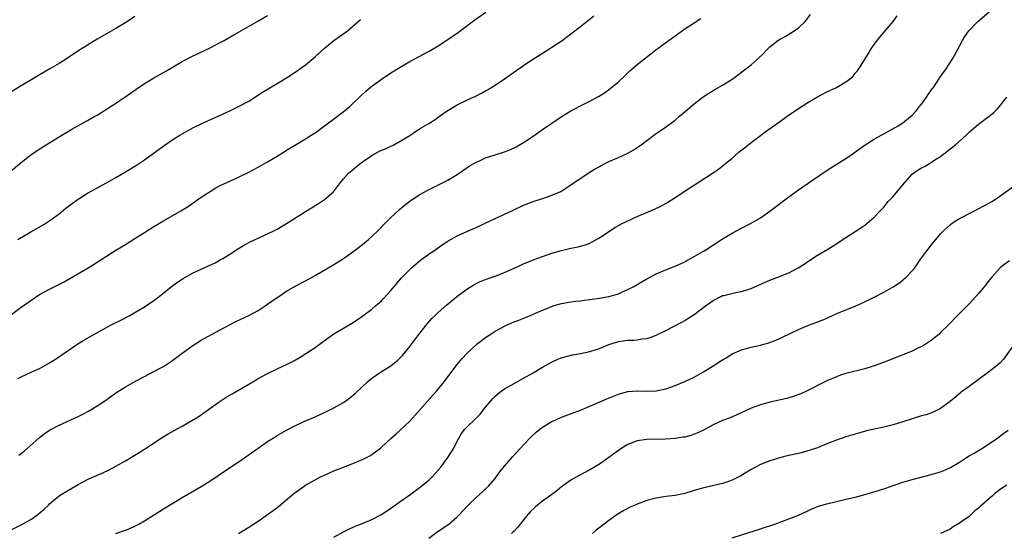
# Model space of a CAD drawing. Units: inches. Extents: x 2580000 to 2583000, y 1491000 to 1494000.
# Drawn here: x 2581555 to 2581762, y 1492589 to 1492697 of the extents above; entities that cross this region are included whole.
import ezdxf

# ---------------------------------------------------------------- set-up
doc = ezdxf.new("R2010")
doc.units = ezdxf.units.IN
doc.header["$MEASUREMENT"] = 0
doc.layers.add('LD25801491_10ft', color=110, linetype='Continuous')

msp = doc.modelspace()

# ---------------------------------------------------------------- linework, layer by layer
at = {"layer": 'LD25801491_10ft'}
for points, elevation in [([(2581579, 1492698.02), (2581577.43, 1492697), (2581575, 1492695.5), (2581571, 1492693.23), (2581569, 1492692.03), (2581567.15, 1492690.85), (2581564.75, 1492689.25), (2581563, 1492688.13), (2581561.02, 1492686.98), (2581559, 1492685.84), (2581557.57, 1492685), (2581555, 1492683.44), (2581552.28, 1492681.72)], 10760), ([(2581552.47, 1492589.53), (2581555, 1492590.81), (2581557, 1492591.97), (2581558.48, 1492593), (2581559, 1492593.4), (2581559.86, 1492594.14), (2581560.74, 1492595), (2581561, 1492595.24), (2581563, 1492596.94), (2581563.1, 1492597), (2581565, 1492598.16), (2581567, 1492599.31), (2581569, 1492600.39), (2581571, 1492601.29), (2581572.21, 1492601.79), (2581573.58, 1492602.42), (2581575, 1492603.17), (2581577, 1492604.34), (2581579, 1492605.53), (2581581, 1492606.77), (2581584.78, 1492609.22), (2581586.01, 1492609.99), (2581587.28, 1492610.72), (2581589, 1492611.67), (2581591, 1492612.8), (2581592.35, 1492613.64), (2581593.55, 1492614.45), (2581597, 1492616.88), (2581598.28, 1492617.72), (2581599.52, 1492618.48), (2581603.89, 1492621), (2581605, 1492621.66), (2581607, 1492622.77), (2581609, 1492623.74), (2581611, 1492624.66), (2581612.55, 1492625.45), (2581613.83, 1492626.17), (2581615.07, 1492626.93), (2581617, 1492628.23), (2581619.76, 1492630.24), (2581621, 1492631.09), (2581623, 1492632.33), (2581624.68, 1492633.32), (2581625.91, 1492634.09), (2581627.11, 1492634.89), (2581629, 1492636.33), (2581629.78, 1492637), (2581631, 1492638.1), (2581631.44, 1492638.56), (2581633, 1492640.27), (2581634.24, 1492641.76), (2581635.18, 1492642.82), (2581637, 1492644.68), (2581637.35, 1492645), (2581639.31, 1492646.69), (2581641, 1492647.95), (2581642.53, 1492649), (2581644.01, 1492649.99), (2581645, 1492650.63), (2581645.23, 1492650.77), (2581647, 1492651.77), (2581649, 1492652.68), (2581650.62, 1492653.38), (2581651, 1492653.57), (2581654.07, 1492655), (2581655.77, 1492655.77), (2581658.78, 1492657.22), (2581661, 1492658.25), (2581663, 1492659.05), (2581665, 1492659.68), (2581666.03, 1492660.03), (2581667, 1492660.33), (2581668.85, 1492661.15), (2581671, 1492662.51), (2581674.88, 1492665.12), (2581676.1, 1492665.9), (2581677, 1492666.43), (2581677.37, 1492666.63), (2581679, 1492667.44), (2581681, 1492668.31), (2581682.84, 1492669.16), (2581684.13, 1492669.87), (2581685, 1492670.42), (2581685.83, 1492671), (2581688.78, 1492673.22), (2581691.17, 1492674.83), (2581693, 1492676.21), (2581693.94, 1492677), (2581695.58, 1492678.42), (2581697, 1492679.6), (2581698.92, 1492681.07), (2581700.12, 1492681.88), (2581701.35, 1492682.65), (2581703, 1492683.59), (2581705, 1492684.83), (2581705.25, 1492685), (2581707.92, 1492687), (2581709, 1492687.88), (2581710.32, 1492689), (2581711.7, 1492690.3), (2581712.33, 1492691), (2581713, 1492691.64), (2581714.67, 1492693), (2581715, 1492693.22), (2581716.18, 1492693.82), (2581718.07, 1492695), (2581719, 1492695.66), (2581720.41, 1492697), (2581720.69, 1492697.31), (2581721.54, 1492698.46)], 10820), ([(2581553, 1492635.29), (2581555, 1492636.71), (2581557, 1492638.17), (2581558.22, 1492639), (2581559, 1492639.47), (2581561, 1492640.55), (2581562.64, 1492641.36), (2581563.96, 1492642.04), (2581565.25, 1492642.75), (2581569.12, 1492645), (2581570.28, 1492645.72), (2581573, 1492647.49), (2581575, 1492648.73), (2581577, 1492649.92), (2581579, 1492651.2), (2581581, 1492652.52), (2581583, 1492653.77), (2581585, 1492654.94), (2581588.86, 1492657.14), (2581590.09, 1492657.91), (2581591, 1492658.51), (2581593, 1492659.91), (2581594.84, 1492661.16), (2581596.1, 1492661.9), (2581597, 1492662.39), (2581599, 1492663.33), (2581601, 1492664.22), (2581602.86, 1492665.14), (2581605, 1492666.27), (2581607, 1492667.37), (2581609, 1492668.57), (2581611.71, 1492670.29), (2581613, 1492671.03), (2581615, 1492672.21), (2581616.21, 1492673), (2581617, 1492673.52), (2581617.84, 1492674.16), (2581619, 1492674.98), (2581621.71, 1492677), (2581623.57, 1492678.43), (2581624.25, 1492679), (2581625, 1492679.67), (2581626.41, 1492681), (2581626.7, 1492681.3), (2581627.72, 1492682.28), (2581628.55, 1492683), (2581629, 1492683.38), (2581631, 1492684.84), (2581633, 1492686.14), (2581635, 1492687.38), (2581637, 1492688.54), (2581639, 1492689.61), (2581639.92, 1492690.08), (2581641.21, 1492690.79), (2581643, 1492691.87), (2581645, 1492693.2), (2581647.24, 1492694.76), (2581650.69, 1492697.31), (2581653.01, 1492698.99)], 10790), ([(2581553, 1492665.61), (2581555, 1492667.25), (2581557, 1492668.84), (2581559, 1492670.19), (2581563.56, 1492673), (2581565, 1492673.87), (2581565.71, 1492674.29), (2581569, 1492676.1), (2581570.57, 1492677), (2581571, 1492677.25), (2581573, 1492678.47), (2581575, 1492679.76), (2581576.86, 1492681), (2581579.29, 1492682.71), (2581581, 1492683.89), (2581582.81, 1492685), (2581585.49, 1492686.51), (2581589, 1492688.54), (2581591, 1492689.58), (2581595, 1492691.52), (2581597, 1492692.55), (2581597.81, 1492693), (2581599.85, 1492694.15), (2581601, 1492694.83), (2581604.93, 1492697.07), (2581607, 1492698.27)], 10770), ([(2581554.3, 1492651), (2581557, 1492652.61), (2581559.8, 1492654.2), (2581561.07, 1492655), (2581563, 1492656.45), (2581564.41, 1492657.59), (2581565.52, 1492658.48), (2581567, 1492659.54), (2581569, 1492660.78), (2581573, 1492662.99), (2581575, 1492664.11), (2581577, 1492665.26), (2581579.33, 1492666.67), (2581581, 1492667.79), (2581585.16, 1492670.84), (2581587, 1492672.08), (2581588.47, 1492673), (2581589, 1492673.32), (2581590.08, 1492673.92), (2581591.39, 1492674.61), (2581593, 1492675.38), (2581599, 1492678.17), (2581601, 1492679.13), (2581603, 1492680.22), (2581605.94, 1492682.06), (2581609, 1492683.89), (2581611, 1492685.13), (2581613, 1492686.44), (2581613.81, 1492687), (2581615, 1492687.87), (2581617, 1492689.56), (2581619, 1492691.37), (2581621, 1492692.98), (2581623.35, 1492694.65), (2581623.82, 1492695), (2581625, 1492695.99), (2581626.57, 1492697.43)], 10780), ([(2581554.32, 1492621.68), (2581555, 1492622.01), (2581557.13, 1492623), (2581559, 1492623.9), (2581561, 1492624.99), (2581562.24, 1492625.76), (2581566.94, 1492629), (2581568.2, 1492629.8), (2581570.3, 1492631), (2581573, 1492632.47), (2581574, 1492633), (2581575.99, 1492634.01), (2581577.89, 1492635), (2581579, 1492635.61), (2581581, 1492636.78), (2581583, 1492638.13), (2581584.14, 1492639), (2581587, 1492641.29), (2581587.99, 1492642.01), (2581589.19, 1492642.81), (2581591, 1492643.82), (2581593, 1492644.75), (2581594.55, 1492645.45), (2581595.91, 1492646.09), (2581597, 1492646.69), (2581597.53, 1492647), (2581599, 1492647.93), (2581600.86, 1492649.14), (2581602.11, 1492649.89), (2581603.42, 1492650.58), (2581607, 1492652.2), (2581608.59, 1492653), (2581609, 1492653.22), (2581611, 1492654.4), (2581615, 1492656.93), (2581617.53, 1492658.47), (2581618.38, 1492659), (2581619, 1492659.42), (2581620.91, 1492661.09), (2581622.34, 1492663), (2581623, 1492663.82), (2581624.09, 1492665), (2581626.47, 1492667), (2581627, 1492667.39), (2581629, 1492668.76), (2581629.44, 1492669), (2581631, 1492669.82), (2581631.85, 1492670.15), (2581633, 1492670.71), (2581633.21, 1492670.79), (2581633.63, 1492671), (2581635, 1492671.72), (2581637, 1492672.96), (2581638.21, 1492673.79), (2581639, 1492674.27), (2581639.43, 1492674.57), (2581641, 1492675.49), (2581642.35, 1492676.35), (2581643, 1492676.78), (2581644.26, 1492677.74), (2581645, 1492678.19), (2581646.26, 1492679), (2581647, 1492679.44), (2581649, 1492680.41), (2581650.39, 1492681), (2581650.8, 1492681.2), (2581651, 1492681.31), (2581652.15, 1492681.85), (2581653, 1492682.35), (2581653.42, 1492682.58), (2581655, 1492683.58), (2581657, 1492684.91), (2581661, 1492687.74), (2581662.97, 1492689.03), (2581664.2, 1492689.8), (2581666.15, 1492691), (2581667, 1492691.55), (2581669.15, 1492693), (2581671, 1492694.4), (2581673, 1492695.96), (2581675.8, 1492698.2)], 10800), ([(2581554.51, 1492605.49), (2581555.62, 1492606.38), (2581558.8, 1492609.2), (2581559.92, 1492610.08), (2581561.13, 1492610.87), (2581563, 1492611.86), (2581567, 1492613.66), (2581567.9, 1492614.1), (2581569.19, 1492614.81), (2581571, 1492615.91), (2581572.64, 1492617), (2581575.21, 1492618.79), (2581577, 1492619.92), (2581579, 1492621.06), (2581581, 1492622.13), (2581583, 1492623.15), (2581585, 1492624.25), (2581586.68, 1492625.32), (2581587.84, 1492626.16), (2581589, 1492627.05), (2581591, 1492628.5), (2581591.76, 1492629), (2581593, 1492629.77), (2581595.18, 1492631), (2581597, 1492631.99), (2581598.97, 1492633.03), (2581600.31, 1492633.69), (2581603, 1492634.96), (2581605, 1492636.06), (2581606.47, 1492637), (2581607.96, 1492638.04), (2581609.12, 1492638.88), (2581611, 1492640.12), (2581612.83, 1492641.17), (2581615, 1492642.3), (2581617, 1492643.42), (2581621, 1492645.74), (2581622.99, 1492647), (2581625, 1492648.4), (2581627, 1492649.93), (2581628.26, 1492651), (2581629, 1492651.67), (2581630.39, 1492653), (2581631.66, 1492654.34), (2581632.36, 1492655), (2581633, 1492655.65), (2581634.74, 1492657.26), (2581635.83, 1492658.17), (2581637, 1492659.08), (2581639, 1492660.4), (2581640.06, 1492661), (2581640.68, 1492661.32), (2581644.06, 1492663), (2581645, 1492663.51), (2581647, 1492664.72), (2581647.44, 1492665), (2581649.55, 1492666.45), (2581651, 1492667.31), (2581651.54, 1492667.54), (2581653, 1492668.24), (2581655, 1492668.89), (2581657, 1492669.5), (2581658.1, 1492669.9), (2581659.46, 1492670.54), (2581661, 1492671.46), (2581663, 1492672.82), (2581665.46, 1492674.54), (2581667, 1492675.57), (2581669.18, 1492677), (2581671, 1492678.12), (2581671.56, 1492678.44), (2581673, 1492679.21), (2581675, 1492680.22), (2581676.82, 1492681.18), (2581678.06, 1492681.94), (2581679.23, 1492682.77), (2581681, 1492684.25), (2581682.42, 1492685.58), (2581683.44, 1492686.56), (2581683.91, 1492687), (2581685, 1492687.94), (2581686.31, 1492689), (2581687.83, 1492690.17), (2581688.94, 1492691), (2581695, 1492695.43), (2581697, 1492696.74), (2581698.41, 1492697.59)], 10810), ([(2581575, 1492589), (2581577, 1492589.7), (2581577.92, 1492590.08), (2581579, 1492590.56), (2581579.29, 1492590.71), (2581579.82, 1492591), (2581581, 1492591.68), (2581584.28, 1492593.72), (2581585, 1492594.18), (2581587, 1492595.42), (2581589, 1492596.62), (2581593, 1492598.91), (2581595, 1492600.17), (2581597.88, 1492602.12), (2581601, 1492604.2), (2581605.01, 1492607), (2581607, 1492608.37), (2581608.59, 1492609.41), (2581609, 1492609.66), (2581611, 1492610.82), (2581613, 1492611.85), (2581615, 1492612.75), (2581617, 1492613.6), (2581619, 1492614.49), (2581621, 1492615.47), (2581623, 1492616.64), (2581623.51, 1492617), (2581624.36, 1492617.64), (2581625.44, 1492618.56), (2581627, 1492620.03), (2581628.09, 1492621), (2581628.58, 1492621.42), (2581629, 1492621.74), (2581630.84, 1492623), (2581633, 1492624.36), (2581634.47, 1492625.53), (2581635, 1492626.04), (2581635.46, 1492626.54), (2581637, 1492628.42), (2581638.91, 1492631), (2581640.7, 1492633.3), (2581641.65, 1492634.35), (2581642.37, 1492635), (2581643, 1492635.6), (2581644.8, 1492637.2), (2581646.92, 1492639), (2581649, 1492640.53), (2581650.54, 1492641.46), (2581651, 1492641.71), (2581651.88, 1492642.12), (2581653.3, 1492642.7), (2581655, 1492643.3), (2581657, 1492644.05), (2581659, 1492644.93), (2581661, 1492645.85), (2581663.22, 1492646.78), (2581665, 1492647.43), (2581667, 1492648.11), (2581669, 1492648.72), (2581671, 1492649.2), (2581672.51, 1492649.49), (2581673, 1492649.61), (2581674.09, 1492649.91), (2581675, 1492650.27), (2581675.51, 1492650.49), (2581677, 1492651.37), (2581679.43, 1492653), (2581680.39, 1492653.61), (2581681.69, 1492654.31), (2581685, 1492655.84), (2581688.6, 1492657.4), (2581689.95, 1492658.05), (2581691.23, 1492658.77), (2581693, 1492659.89), (2581696.11, 1492661.89), (2581697.83, 1492663), (2581700.87, 1492665), (2581702.13, 1492665.87), (2581703.27, 1492666.73), (2581705, 1492668.17), (2581706.53, 1492669.47), (2581707.63, 1492670.37), (2581709, 1492671.45), (2581711, 1492672.97), (2581712.16, 1492673.84), (2581715, 1492675.83), (2581716.63, 1492677), (2581719, 1492678.64), (2581721, 1492679.93), (2581723, 1492681.1), (2581725, 1492682.12), (2581727, 1492683.09), (2581729, 1492684.25), (2581729.99, 1492685), (2581730.52, 1492685.48), (2581731, 1492686.08), (2581731.43, 1492686.57), (2581731.74, 1492687), (2581733.78, 1492690.22), (2581734.23, 1492691), (2581735, 1492692.16), (2581735.6, 1492693), (2581736.22, 1492693.78), (2581737, 1492694.64), (2581739, 1492697), (2581739.82, 1492698.18)], 10830), ([(2581600.86, 1492589), (2581603, 1492590.33), (2581605, 1492591.62), (2581607, 1492592.99), (2581608.16, 1492593.84), (2581609.31, 1492594.69), (2581612.56, 1492597.44), (2581613, 1492597.78), (2581614.7, 1492599), (2581615, 1492599.19), (2581617, 1492600.32), (2581618.33, 1492601), (2581619, 1492601.32), (2581621, 1492602.19), (2581623, 1492602.98), (2581625, 1492603.74), (2581626.31, 1492604.31), (2581627, 1492604.59), (2581628.59, 1492605.41), (2581629, 1492605.69), (2581630.79, 1492607), (2581631, 1492607.18), (2581633, 1492609.02), (2581634.05, 1492609.95), (2581637, 1492612.7), (2581640.79, 1492617), (2581641.86, 1492618.14), (2581642.65, 1492619), (2581644.25, 1492621), (2581645, 1492622.02), (2581647, 1492624.63), (2581648.06, 1492625.94), (2581649.02, 1492626.98), (2581651, 1492628.8), (2581651.24, 1492629), (2581653, 1492630.35), (2581653.96, 1492631), (2581655, 1492631.66), (2581657, 1492632.75), (2581657.55, 1492633), (2581659, 1492633.61), (2581660.01, 1492633.99), (2581661.44, 1492634.56), (2581665, 1492636.09), (2581667, 1492636.91), (2581667.28, 1492637), (2581669, 1492637.52), (2581671, 1492637.86), (2581672.01, 1492637.99), (2581673, 1492638.07), (2581673.81, 1492638.19), (2581675, 1492638.32), (2581677, 1492638.62), (2581679, 1492638.98), (2581681, 1492639.56), (2581682.01, 1492640.01), (2581683, 1492640.43), (2581684.11, 1492641), (2581687, 1492642.71), (2581687.57, 1492643), (2581689, 1492643.77), (2581691, 1492644.59), (2581693, 1492645.35), (2581695, 1492646.3), (2581695.43, 1492646.57), (2581697, 1492647.4), (2581699, 1492648.58), (2581699.69, 1492649), (2581701.69, 1492650.31), (2581703, 1492651.15), (2581705, 1492652.34), (2581706.73, 1492653.27), (2581709, 1492654.44), (2581710, 1492655), (2581711, 1492655.6), (2581713, 1492656.98), (2581717, 1492660.04), (2581719, 1492661.48), (2581721.09, 1492662.91), (2581724.63, 1492665.37), (2581725.85, 1492666.15), (2581729, 1492668.09), (2581730.36, 1492669), (2581733.08, 1492671), (2581735, 1492672.15), (2581736.49, 1492673), (2581737, 1492673.27), (2581739.39, 1492674.61), (2581740.05, 1492675), (2581741, 1492675.61), (2581743, 1492677.23), (2581743.83, 1492678.17), (2581744.51, 1492679), (2581745, 1492679.57), (2581746.04, 1492681), (2581746.38, 1492681.62), (2581747.23, 1492682.77), (2581747.42, 1492683), (2581748.28, 1492684.28), (2581748.83, 1492685.17), (2581750.16, 1492687), (2581751.47, 1492689), (2581752.03, 1492689.97), (2581753.64, 1492693), (2581754.14, 1492693.86), (2581754.95, 1492695), (2581756.88, 1492697), (2581759.27, 1492699)], 10840), ([(2581621, 1492588.23), (2581623, 1492589.34), (2581624.1, 1492589.9), (2581625.49, 1492590.51), (2581627.18, 1492591.18), (2581629, 1492591.98), (2581631, 1492593.03), (2581633, 1492594.34), (2581633.92, 1492595), (2581635, 1492595.74), (2581637, 1492597.14), (2581639, 1492598.61), (2581641, 1492600.23), (2581641.77, 1492601), (2581642.36, 1492601.64), (2581643, 1492602.38), (2581643.52, 1492603), (2581645.05, 1492605), (2581646.27, 1492607), (2581647, 1492608.48), (2581647.27, 1492609), (2581647.93, 1492610.07), (2581648.63, 1492611), (2581649, 1492611.4), (2581650.84, 1492613.16), (2581651.82, 1492614.18), (2581653, 1492615.64), (2581654.52, 1492617.48), (2581655, 1492617.96), (2581655.55, 1492618.45), (2581656.27, 1492619), (2581657, 1492619.51), (2581659, 1492620.64), (2581661, 1492621.73), (2581663, 1492622.87), (2581665, 1492624.06), (2581666.88, 1492625.12), (2581668.26, 1492625.74), (2581669, 1492626.04), (2581669.73, 1492626.27), (2581671.32, 1492626.68), (2581673, 1492626.98), (2581675, 1492627.39), (2581677, 1492628.04), (2581679, 1492628.86), (2581680.62, 1492629.38), (2581681, 1492629.47), (2581683, 1492629.75), (2581684.24, 1492629.76), (2581685, 1492629.84), (2581686.03, 1492630.03), (2581687, 1492630.11), (2581687.69, 1492630.31), (2581689, 1492630.8), (2581691, 1492631.78), (2581694.43, 1492633.57), (2581695, 1492633.9), (2581695.68, 1492634.32), (2581697, 1492635.19), (2581699.4, 1492637), (2581700.33, 1492637.67), (2581701, 1492638.17), (2581702.61, 1492639), (2581703, 1492639.18), (2581703.23, 1492639.23), (2581705.8, 1492639.8), (2581707, 1492640.01), (2581708.54, 1492640.54), (2581709, 1492640.68), (2581711.98, 1492642.02), (2581713, 1492642.45), (2581715, 1492643.19), (2581717, 1492643.98), (2581718.98, 1492645), (2581720.2, 1492645.8), (2581721.38, 1492646.62), (2581723, 1492647.68), (2581725.23, 1492649), (2581726.33, 1492649.67), (2581729, 1492651.4), (2581731, 1492652.67), (2581732.39, 1492653.61), (2581733, 1492654.05), (2581735, 1492655.71), (2581736.19, 1492657), (2581736.58, 1492657.42), (2581737, 1492657.81), (2581737.97, 1492659), (2581739, 1492660.08), (2581740.32, 1492661.68), (2581741.44, 1492663), (2581743, 1492664.76), (2581743.29, 1492665), (2581744.28, 1492665.72), (2581745, 1492666.15), (2581745.58, 1492666.42), (2581747, 1492667.24), (2581747.79, 1492667.79), (2581749, 1492668.55), (2581749.62, 1492669), (2581751, 1492670.11), (2581751.53, 1492670.47), (2581752.16, 1492671), (2581754.38, 1492673), (2581754.69, 1492673.31), (2581755, 1492673.64), (2581756.55, 1492675), (2581757, 1492675.36), (2581759, 1492676.8), (2581760.22, 1492677.78), (2581761, 1492678.56), (2581761.39, 1492679), (2581762.96, 1492681.04)], 10850), ([(2581641, 1492588.02), (2581643, 1492589.5), (2581645.21, 1492591), (2581647, 1492592.49), (2581647.5, 1492593), (2581648.22, 1492593.78), (2581649.32, 1492595), (2581651, 1492596.62), (2581652.27, 1492597.73), (2581653, 1492598.41), (2581653.59, 1492599), (2581655, 1492600.61), (2581655.32, 1492601), (2581656.03, 1492601.97), (2581657, 1492603.2), (2581658.74, 1492605.26), (2581660.38, 1492607), (2581661, 1492607.68), (2581662.63, 1492609.37), (2581663.66, 1492610.34), (2581664.45, 1492611), (2581665, 1492611.41), (2581667, 1492612.62), (2581667.81, 1492613), (2581669, 1492613.52), (2581673, 1492615.02), (2581675, 1492615.84), (2581676.49, 1492616.49), (2581678.57, 1492617.43), (2581681, 1492618.42), (2581681.46, 1492618.54), (2581683, 1492618.98), (2581685, 1492619.11), (2581687, 1492619.01), (2581689, 1492619.06), (2581691, 1492619.48), (2581693, 1492620.23), (2581695, 1492621.09), (2581697, 1492622), (2581699, 1492623.09), (2581701, 1492624.34), (2581702.61, 1492625.39), (2581703, 1492625.66), (2581703.86, 1492626.14), (2581705, 1492626.87), (2581707, 1492627.74), (2581709, 1492628.27), (2581711, 1492628.7), (2581712.79, 1492629.21), (2581714.23, 1492629.77), (2581715, 1492630.1), (2581715.61, 1492630.39), (2581719, 1492632.04), (2581721, 1492632.88), (2581723.99, 1492634.01), (2581725, 1492634.45), (2581725.4, 1492634.6), (2581727.58, 1492635.58), (2581731, 1492636.98), (2581732.41, 1492637.59), (2581735, 1492638.86), (2581737, 1492639.88), (2581739, 1492641), (2581740.19, 1492641.81), (2581741, 1492642.41), (2581741.32, 1492642.68), (2581741.67, 1492643), (2581743, 1492644.37), (2581743.53, 1492645), (2581744.15, 1492645.85), (2581745, 1492647.13), (2581746.35, 1492649), (2581747, 1492649.83), (2581749, 1492652.21), (2581749.75, 1492653), (2581751, 1492654.11), (2581751.49, 1492654.51), (2581752.28, 1492655), (2581753, 1492655.41), (2581753.85, 1492655.85), (2581755, 1492656.48), (2581756.03, 1492657), (2581759.29, 1492658.71), (2581759.79, 1492659), (2581761, 1492659.82), (2581764, 1492662)], 10860), ([(2581763.51, 1492646.49), (2581762.35, 1492645.65), (2581761.58, 1492645), (2581761, 1492644.43), (2581759.75, 1492643), (2581759, 1492642.05), (2581758.55, 1492641.45), (2581758.18, 1492641), (2581757, 1492639.62), (2581756.44, 1492639), (2581755, 1492637.46), (2581752.59, 1492635), (2581750.66, 1492633), (2581749, 1492631.36), (2581748.6, 1492631), (2581747.74, 1492630.26), (2581747, 1492629.69), (2581746.6, 1492629.4), (2581745.96, 1492629), (2581745, 1492628.42), (2581743.94, 1492627.94), (2581743, 1492627.49), (2581736.95, 1492625.05), (2581735, 1492624.35), (2581733, 1492623.75), (2581729, 1492622.72), (2581727.69, 1492622.31), (2581727, 1492622.06), (2581725, 1492621.18), (2581720.68, 1492619), (2581719.52, 1492618.48), (2581718.07, 1492617.93), (2581716.53, 1492617.47), (2581713, 1492616.67), (2581712.53, 1492616.53), (2581711, 1492616.14), (2581709.62, 1492615.62), (2581709, 1492615.41), (2581705.99, 1492614.01), (2581704.59, 1492613.42), (2581703, 1492612.8), (2581701, 1492611.89), (2581699.12, 1492610.88), (2581697.78, 1492610.22), (2581697, 1492609.92), (2581696.31, 1492609.69), (2581695, 1492609.34), (2581694.71, 1492609.29), (2581693, 1492609.04), (2581690.9, 1492608.9), (2581687, 1492608.81), (2581685, 1492608.54), (2581683, 1492607.79), (2581681.72, 1492607), (2581681, 1492606.52), (2581679, 1492605.01), (2581677, 1492603.62), (2581675, 1492602.43), (2581674.05, 1492601.95), (2581672.74, 1492601.26), (2581671, 1492600.27), (2581669, 1492598.84), (2581667.99, 1492598.01), (2581666.66, 1492597), (2581665, 1492595.84), (2581663.96, 1492595), (2581663.43, 1492594.57), (2581662.43, 1492593.57), (2581661.92, 1492593), (2581660.32, 1492591), (2581659.72, 1492590.28), (2581659, 1492589.52), (2581658.75, 1492589.25), (2581658.47, 1492589)], 10870), ([(2581764.58, 1492629), (2581762.26, 1492625.74), (2581761.57, 1492625), (2581761, 1492624.51), (2581759.1, 1492623), (2581755, 1492620.02), (2581753.63, 1492619), (2581753.27, 1492618.72), (2581752.18, 1492617.82), (2581751, 1492616.82), (2581749, 1492615.37), (2581747.42, 1492614.58), (2581745.95, 1492614.05), (2581745, 1492613.79), (2581743, 1492613.18), (2581741, 1492612.54), (2581739, 1492611.94), (2581737, 1492611.46), (2581735, 1492611.02), (2581733.37, 1492610.63), (2581731, 1492609.98), (2581729, 1492609.37), (2581727, 1492608.68), (2581725, 1492607.9), (2581723, 1492607.09), (2581721.45, 1492606.55), (2581721, 1492606.41), (2581719.89, 1492606.11), (2581719, 1492605.89), (2581716.65, 1492605.35), (2581715.27, 1492605), (2581713, 1492604.31), (2581711, 1492603.52), (2581709.97, 1492603), (2581709, 1492602.48), (2581708.09, 1492601.91), (2581706.84, 1492601.16), (2581705, 1492600.23), (2581703.86, 1492599.86), (2581703, 1492599.55), (2581699.3, 1492598.71), (2581697.73, 1492598.27), (2581697, 1492598.04), (2581695, 1492597.46), (2581693, 1492597.04), (2581691, 1492596.77), (2581689, 1492596.47), (2581687, 1492595.96), (2581685, 1492595.2), (2581684.57, 1492595), (2581683.47, 1492594.53), (2581682.14, 1492593.86), (2581680.78, 1492593), (2581679, 1492591.74), (2581678.03, 1492591), (2581676.33, 1492589.67), (2581675.54, 1492589)], 10880), ([(2581705, 1492588.08), (2581708.74, 1492589.26), (2581709.47, 1492589.47), (2581711, 1492589.95), (2581711.76, 1492590.24), (2581713, 1492590.63), (2581714.03, 1492591), (2581717, 1492592.1), (2581719, 1492592.88), (2581721, 1492593.8), (2581721.83, 1492594.17), (2581723.26, 1492594.74), (2581725, 1492595.28), (2581727, 1492595.76), (2581729, 1492596.21), (2581731, 1492596.69), (2581732.82, 1492597.18), (2581735.91, 1492598.09), (2581737.42, 1492598.58), (2581739, 1492599.13), (2581741, 1492599.79), (2581743, 1492600.38), (2581747, 1492601.45), (2581748.21, 1492601.79), (2581749, 1492602.03), (2581749.7, 1492602.3), (2581751.08, 1492602.92), (2581753, 1492604.06), (2581754.44, 1492605), (2581755, 1492605.35), (2581756.06, 1492605.94), (2581757, 1492606.52), (2581757.84, 1492607), (2581759, 1492607.76), (2581760.76, 1492609), (2581762.04, 1492609.96), (2581763.23, 1492610.77)], 10890), ([(2581763, 1492599.21), (2581761.67, 1492598.33), (2581761, 1492597.83), (2581760.5, 1492597.5), (2581759.99, 1492597), (2581757.33, 1492594.67), (2581757, 1492594.33), (2581756.22, 1492593.78), (2581755, 1492592.61), (2581753.5, 1492591.5), (2581753, 1492591.15), (2581751.62, 1492590.38), (2581751, 1492589.93), (2581749, 1492588.98)], 10900)]:
    msp.add_lwpolyline(points, dxfattribs=dict(at, elevation=elevation))

doc.saveas('drawing.dxf')
